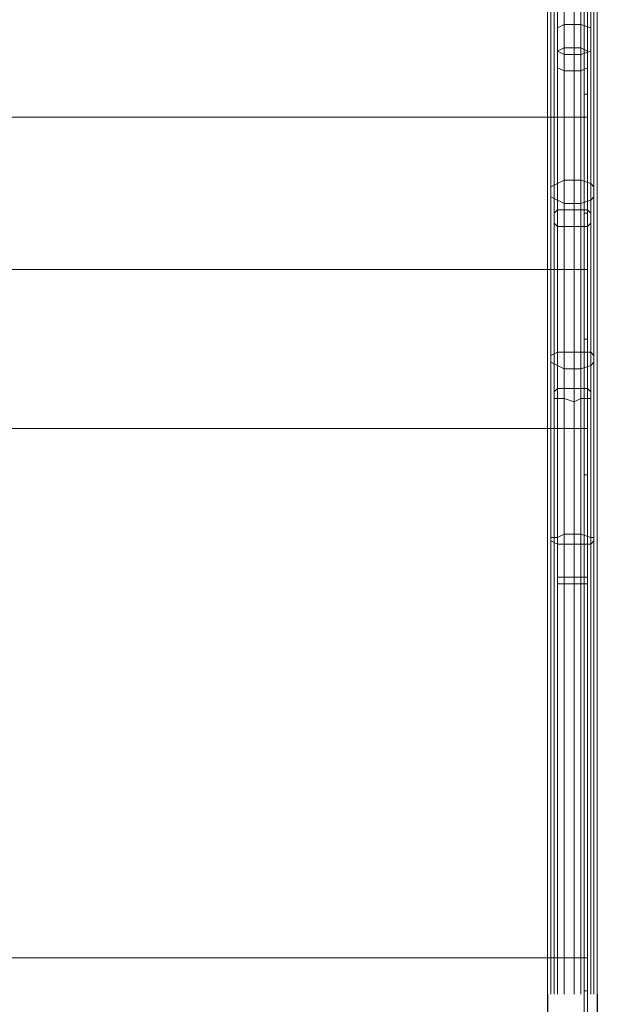
# Model space of a CAD drawing. Units: millimetres. Extents: x 364335 to 370681, y 100048 to 107909.
# Drawn here: x 367418 to 367781, y 102301 to 102920 of the extents above; entities that cross this region are included whole.
import ezdxf

# ---------------------------------------------------------------- set-up
doc = ezdxf.new("R2010")
doc.units = ezdxf.units.MM
doc.layers.add('МАФЫ НАШИ', color=250, linetype='Continuous', lineweight=25)

# ---------------------------------------------------------------- blocks, each defined once
blk = doc.blocks.new('iiiimngf')
at = {"layer": 'МАФЫ НАШИ', "color": 7}
for p, q in [((367749.8, 102307.17), (367749.8, 102153.99)), ((367781.03, 102307.17), (367781.03, 102153.99))]:
    blk.add_line(p, q, dxfattribs=at)
at = {"layer": 'МАФЫ НАШИ', "lineweight": 13}
for points in [[(367772.7, 103033.87), (367772.7, 103868.84), (367772.7, 103035.95), (367772.7, 102950.58), (367772.7, 102858.96), (367772.7, 102948.5)], [(367772.7, 103033.87), (367772.7, 103868.84), (367772.7, 103035.95), (367772.7, 102950.58), (367772.7, 102858.96), (367772.7, 102948.5)], [(367774.78, 102942.25), (367774.78, 102873.54), (367772.7, 102873.54), (367772.7, 102942.25), (367772.7, 103673.11), (367774.78, 103673.11)], [(367774.78, 102942.25), (367774.78, 102873.54), (367772.7, 102873.54), (367772.7, 102942.25), (367772.7, 103673.11), (367774.78, 103673.11)], [(367062.66, 102950.58), (367772.7, 102950.58), (367772.7, 102858.96), (367062.66, 102858.96)], [(367062.66, 102950.58), (367772.7, 102950.58), (367772.7, 102858.96), (367062.66, 102858.96)], [(367774.78, 102858.96), (367772.7, 102858.96), (367772.7, 102950.58), (367774.78, 102950.58)], [(367774.78, 102858.96), (367772.7, 102858.96), (367772.7, 102950.58), (367774.78, 102950.58)], [(367062.66, 102858.96), (367772.7, 102858.96), (367772.7, 102948.5), (367062.66, 102948.5)], [(367062.66, 102858.96), (367772.7, 102858.96), (367772.7, 102948.5), (367062.66, 102948.5)], [(367756.04, 102915.18), (367756.04, 102940.17), (367756.04, 102915.18), (367760.21, 102917.26), (367760.21, 102942.25), (367760.21, 102917.26), (367766.45, 102917.26), (367766.45, 102942.25), (367766.45, 102917.26), (367770.62, 102917.26), (367770.62, 102942.25), (367770.62, 102917.26), (367776.87, 102915.18), (367776.87, 102940.17), (367776.87, 102915.18), (367776.87, 102940.17), (367776.87, 102915.18), (367770.62, 102917.26), (367770.62, 102942.25), (367770.62, 102917.26), (367766.45, 102917.26), (367766.45, 102942.25), (367766.45, 102917.26), (367760.21, 102917.26), (367760.21, 102942.25), (367760.21, 102917.26), (367756.04, 102915.18), (367756.04, 102940.17), (367756.04, 102915.18), (367756.04, 102817.32), (367756.04, 102711.12), (367756.04, 102594.52), (367751.88, 102594.52), (367751.88, 102709.04), (367756.04, 102711.12), (367751.88, 102709.04), (367751.88, 102815.23), (367756.04, 102817.32), (367751.88, 102815.23), (367751.88, 102913.1), (367751.88, 102815.23), (367756.04, 102817.32), (367751.88, 102815.23), (367751.88, 102709.04), (367756.04, 102711.12), (367751.88, 102709.04), (367751.88, 102594.52), (367756.04, 102594.52), (367756.04, 102711.12), (367756.04, 102817.32)], [(367774.78, 102800.66), (367774.78, 102900.61), (367774.78, 102938.09), (367774.78, 102900.61), (367770.62, 102902.69), (367770.62, 102940.17), (367770.62, 102902.69), (367766.45, 102902.69), (367766.45, 102940.17), (367766.45, 102902.69), (367760.21, 102902.69), (367760.21, 102940.17), (367760.21, 102902.69), (367756.04, 102900.61), (367756.04, 102938.09), (367756.04, 102900.61), (367756.04, 102938.09), (367756.04, 102900.61), (367760.21, 102902.69), (367760.21, 102940.17), (367760.21, 102902.69), (367766.45, 102902.69), (367766.45, 102940.17), (367766.45, 102902.69), (367770.62, 102902.69), (367770.62, 102940.17), (367770.62, 102902.69), (367774.78, 102900.61), (367774.78, 102938.09), (367774.78, 102900.61)], [(367766.45, 102804.82), (367760.21, 102804.82), (367766.45, 102804.82), (367766.45, 102700.71), (367760.21, 102700.71), (367766.45, 102700.71), (367766.45, 102590.35), (367770.62, 102590.35), (367770.62, 102544.55), (367770.62, 102590.35), (367776.87, 102590.35), (367776.87, 102544.55), (367776.87, 102590.35), (367778.95, 102592.44), (367778.95, 102544.55), (367778.95, 102592.44), (367778.95, 102704.88), (367776.87, 102702.79), (367778.95, 102704.88), (367778.95, 102592.44), (367776.87, 102590.35), (367770.62, 102590.35), (367770.62, 102700.71), (367776.87, 102702.79), (367770.62, 102700.71), (367770.62, 102804.82), (367776.87, 102806.91), (367776.87, 102702.79), (367776.87, 102590.35), (367776.87, 102702.79), (367776.87, 102806.91), (367776.87, 102900.61), (367776.87, 102925.59), (367776.87, 102900.61), (367770.62, 102898.52), (367770.62, 102923.51), (367770.62, 102898.52), (367766.45, 102898.52), (367766.45, 102923.51), (367766.45, 102898.52), (367760.21, 102898.52), (367760.21, 102923.51), (367760.21, 102898.52), (367756.04, 102900.61), (367756.04, 102925.59), (367756.04, 102900.61), (367760.21, 102898.52), (367760.21, 102804.82), (367760.21, 102898.52), (367766.45, 102898.52), (367766.45, 102804.82), (367766.45, 102700.71), (367766.45, 102590.35), (367770.62, 102590.35), (367770.62, 102700.71), (367766.45, 102700.71), (367770.62, 102700.71), (367770.62, 102804.82), (367766.45, 102804.82), (367770.62, 102804.82), (367770.62, 102898.52), (367766.45, 102898.52), (367766.45, 102804.82), (367766.45, 102898.52), (367770.62, 102898.52), (367770.62, 102804.82), (367766.45, 102804.82), (367770.62, 102804.82), (367770.62, 102700.71), (367766.45, 102700.71), (367770.62, 102700.71), (367770.62, 102590.35), (367766.45, 102590.35), (367766.45, 102700.71), (367766.45, 102804.82), (367766.45, 102898.52), (367760.21, 102898.52), (367760.21, 102804.82), (367760.21, 102898.52), (367756.04, 102900.61), (367756.04, 102800.66), (367753.96, 102798.58), (367756.04, 102800.66), (367756.04, 102688.22), (367753.96, 102686.14), (367756.04, 102688.22), (367756.04, 102569.53), (367756.04, 102546.63), (367756.04, 102569.53), (367760.21, 102569.53), (367760.21, 102546.63), (367760.21, 102569.53), (367766.45, 102569.53), (367766.45, 102546.63), (367766.45, 102569.53), (367770.62, 102569.53), (367770.62, 102546.63), (367770.62, 102569.53), (367774.78, 102569.53), (367774.78, 102546.63), (367774.78, 102569.53), (367774.78, 102688.22), (367774.78, 102800.66), (367774.78, 102688.22), (367774.78, 102569.53), (367774.78, 102546.63), (367774.78, 102569.53), (367770.62, 102569.53), (367770.62, 102546.63), (367770.62, 102569.53), (367766.45, 102569.53), (367766.45, 102546.63), (367766.45, 102569.53), (367760.21, 102569.53), (367760.21, 102546.63), (367760.21, 102569.53), (367756.04, 102569.53), (367756.04, 102546.63), (367756.04, 102569.53), (367756.04, 102688.22), (367753.96, 102686.14), (367756.04, 102688.22), (367756.04, 102800.66), (367753.96, 102798.58), (367756.04, 102800.66), (367756.04, 102900.61), (367756.04, 102925.59), (367756.04, 102900.61), (367760.21, 102898.52), (367760.21, 102923.51), (367760.21, 102898.52), (367766.45, 102898.52), (367766.45, 102923.51), (367766.45, 102898.52), (367770.62, 102898.52), (367770.62, 102923.51), (367770.62, 102898.52), (367776.87, 102900.61), (367776.87, 102925.59), (367776.87, 102900.61), (367776.87, 102806.91), (367776.87, 102702.79), (367776.87, 102590.35), (367776.87, 102702.79), (367776.87, 102806.91), (367770.62, 102804.82), (367770.62, 102700.71), (367776.87, 102702.79), (367770.62, 102700.71), (367770.62, 102590.35), (367776.87, 102590.35), (367778.95, 102592.44), (367778.95, 102704.88), (367776.87, 102702.79), (367778.95, 102704.88), (367778.95, 102808.99), (367776.87, 102806.91), (367778.95, 102808.99), (367778.95, 102902.69), (367778.95, 102808.99), (367776.87, 102806.91), (367778.95, 102808.99), (367778.95, 102704.88), (367778.95, 102808.99), (367778.95, 102902.69), (367778.95, 102808.99), (367778.95, 102704.88), (367778.95, 102592.44), (367778.95, 102544.55), (367778.95, 102592.44), (367776.87, 102590.35), (367776.87, 102544.55), (367776.87, 102590.35), (367770.62, 102590.35), (367770.62, 102544.55), (367770.62, 102590.35), (367766.45, 102590.35), (367766.45, 102544.55), (367766.45, 102590.35), (367760.21, 102590.35), (367760.21, 102544.55), (367760.21, 102590.35), (367756.04, 102590.35), (367756.04, 102544.55), (367756.04, 102590.35), (367751.88, 102592.44), (367751.88, 102544.55), (367751.88, 102592.44), (367751.88, 102704.88), (367751.88, 102808.99), (367751.88, 102902.69), (367751.88, 102808.99), (367751.88, 102704.88), (367751.88, 102592.44), (367756.04, 102590.35), (367756.04, 102702.79), (367751.88, 102704.88), (367756.04, 102702.79), (367756.04, 102806.91), (367751.88, 102808.99), (367756.04, 102806.91), (367756.04, 102702.79), (367756.04, 102590.35), (367760.21, 102590.35), (367760.21, 102700.71), (367756.04, 102702.79), (367760.21, 102700.71), (367760.21, 102590.35), (367766.45, 102590.35), (367766.45, 102700.71), (367760.21, 102700.71), (367766.45, 102700.71), (367766.45, 102804.82), (367760.21, 102804.82)], [(367770.62, 102888.11), (367766.45, 102888.11), (367766.45, 102790.25), (367766.45, 102679.89), (367766.45, 102565.37), (367760.21, 102565.37), (367760.21, 102681.97), (367766.45, 102679.89), (367760.21, 102681.97), (367760.21, 102790.25), (367766.45, 102790.25), (367760.21, 102790.25), (367760.21, 102888.11), (367766.45, 102888.11), (367766.45, 102790.25), (367766.45, 102888.11), (367760.21, 102888.11), (367760.21, 102790.25), (367766.45, 102790.25), (367760.21, 102790.25), (367760.21, 102681.97), (367766.45, 102679.89), (367760.21, 102681.97), (367760.21, 102565.37), (367766.45, 102565.37), (367766.45, 102679.89), (367766.45, 102790.25), (367766.45, 102888.11), (367770.62, 102888.11), (367770.62, 102790.25), (367770.62, 102888.11), (367774.78, 102890.19), (367774.78, 102925.59), (367774.78, 102890.19), (367770.62, 102888.11), (367770.62, 102923.51), (367770.62, 102888.11), (367766.45, 102888.11), (367766.45, 102923.51), (367766.45, 102888.11), (367760.21, 102888.11), (367760.21, 102923.51), (367760.21, 102888.11), (367756.04, 102890.19), (367756.04, 102925.59), (367756.04, 102890.19), (367756.04, 102925.59), (367756.04, 102890.19), (367760.21, 102888.11), (367760.21, 102923.51), (367760.21, 102888.11), (367766.45, 102888.11), (367766.45, 102923.51), (367766.45, 102888.11), (367770.62, 102888.11), (367770.62, 102923.51), (367770.62, 102888.11), (367774.78, 102890.19), (367774.78, 102925.59), (367774.78, 102890.19), (367770.62, 102888.11), (367770.62, 102790.25)], [(367751.88, 102594.52), (367751.88, 102709.04), (367751.88, 102815.23), (367751.88, 102913.1), (367751.88, 102815.23), (367751.88, 102709.04), (367751.88, 102594.52), (367751.88, 102546.63), (367751.88, 102594.52), (367756.04, 102594.52), (367756.04, 102546.63), (367756.04, 102594.52), (367760.21, 102596.6), (367760.21, 102546.63), (367760.21, 102596.6), (367766.45, 102596.6), (367766.45, 102546.63), (367766.45, 102596.6), (367770.62, 102596.6), (367770.62, 102546.63), (367770.62, 102596.6), (367776.87, 102594.52), (367776.87, 102546.63), (367776.87, 102594.52), (367778.95, 102594.52), (367778.95, 102546.63), (367778.95, 102594.52), (367778.95, 102709.04), (367778.95, 102815.23), (367778.95, 102709.04), (367778.95, 102594.52), (367778.95, 102546.63), (367778.95, 102594.52), (367776.87, 102594.52), (367776.87, 102546.63), (367776.87, 102594.52), (367770.62, 102596.6), (367770.62, 102546.63), (367770.62, 102596.6), (367766.45, 102596.6), (367766.45, 102546.63), (367766.45, 102596.6), (367760.21, 102596.6), (367760.21, 102546.63), (367760.21, 102596.6), (367756.04, 102594.52), (367756.04, 102546.63), (367756.04, 102594.52), (367751.88, 102594.52), (367751.88, 102546.63)], [(367760.21, 102917.26), (367756.04, 102915.18), (367756.04, 102817.32), (367760.21, 102819.4), (367756.04, 102817.32), (367756.04, 102711.12), (367760.21, 102711.12), (367756.04, 102711.12), (367756.04, 102594.52), (367760.21, 102596.6), (367760.21, 102711.12), (367760.21, 102819.4)], [(367760.21, 102917.26), (367756.04, 102915.18), (367756.04, 102817.32), (367760.21, 102819.4), (367756.04, 102817.32), (367756.04, 102711.12), (367760.21, 102711.12), (367756.04, 102711.12), (367756.04, 102594.52), (367760.21, 102596.6), (367760.21, 102711.12), (367760.21, 102819.4)], [(367766.45, 102917.26), (367760.21, 102917.26), (367760.21, 102819.4), (367766.45, 102819.4), (367760.21, 102819.4), (367760.21, 102711.12), (367766.45, 102711.12), (367760.21, 102711.12), (367760.21, 102596.6), (367766.45, 102596.6), (367766.45, 102711.12), (367766.45, 102819.4)], [(367766.45, 102917.26), (367760.21, 102917.26), (367760.21, 102819.4), (367766.45, 102819.4), (367760.21, 102819.4), (367760.21, 102711.12), (367766.45, 102711.12), (367760.21, 102711.12), (367760.21, 102596.6), (367766.45, 102596.6), (367766.45, 102711.12), (367766.45, 102819.4)], [(367770.62, 102917.26), (367766.45, 102917.26), (367766.45, 102819.4), (367770.62, 102819.4), (367766.45, 102819.4), (367766.45, 102711.12), (367770.62, 102711.12), (367766.45, 102711.12), (367766.45, 102596.6), (367770.62, 102596.6), (367770.62, 102711.12), (367770.62, 102819.4)], [(367770.62, 102917.26), (367766.45, 102917.26), (367766.45, 102819.4), (367770.62, 102819.4), (367766.45, 102819.4), (367766.45, 102711.12), (367770.62, 102711.12), (367766.45, 102711.12), (367766.45, 102596.6), (367770.62, 102596.6), (367770.62, 102711.12), (367770.62, 102819.4)], [(367776.87, 102915.18), (367770.62, 102917.26), (367770.62, 102819.4), (367776.87, 102817.32), (367770.62, 102819.4), (367770.62, 102711.12), (367776.87, 102711.12), (367770.62, 102711.12), (367770.62, 102596.6), (367776.87, 102594.52), (367776.87, 102711.12), (367776.87, 102817.32)], [(367776.87, 102915.18), (367770.62, 102917.26), (367770.62, 102819.4), (367776.87, 102817.32), (367770.62, 102819.4), (367770.62, 102711.12), (367776.87, 102711.12), (367770.62, 102711.12), (367770.62, 102596.6), (367776.87, 102594.52), (367776.87, 102711.12), (367776.87, 102817.32)], [(367778.95, 102913.1), (367778.95, 102815.23), (367778.95, 102709.04), (367778.95, 102594.52), (367776.87, 102594.52), (367776.87, 102711.12), (367778.95, 102709.04), (367776.87, 102711.12), (367776.87, 102817.32), (367778.95, 102815.23), (367776.87, 102817.32), (367776.87, 102915.18), (367776.87, 102817.32), (367778.95, 102815.23), (367776.87, 102817.32), (367776.87, 102711.12), (367778.95, 102709.04), (367776.87, 102711.12), (367776.87, 102594.52), (367778.95, 102594.52), (367778.95, 102709.04), (367778.95, 102815.23), (367778.95, 102913.1), (367778.95, 102815.23)], [(367749.8, 102908.93), (367749.8, 102813.15), (367749.8, 102706.96), (367749.8, 102594.52), (367749.8, 102706.96), (367749.8, 102813.15)], [(367749.8, 102908.93), (367749.8, 102813.15), (367749.8, 102706.96), (367749.8, 102594.52), (367749.8, 102706.96), (367749.8, 102813.15)], [(367749.8, 102906.85), (367749.8, 102811.07), (367749.8, 102704.88), (367749.8, 102592.44), (367749.8, 102704.88), (367749.8, 102811.07)], [(367749.8, 102906.85), (367749.8, 102811.07), (367749.8, 102704.88), (367749.8, 102592.44), (367749.8, 102704.88), (367749.8, 102811.07)], [(367781.03, 102908.93), (367781.03, 102813.15), (367781.03, 102706.96), (367781.03, 102594.52), (367781.03, 102706.96), (367781.03, 102813.15)], [(367781.03, 102908.93), (367781.03, 102813.15), (367781.03, 102706.96), (367781.03, 102594.52), (367781.03, 102706.96), (367781.03, 102813.15)], [(367781.03, 102906.85), (367781.03, 102811.07), (367781.03, 102704.88), (367781.03, 102592.44), (367781.03, 102704.88), (367781.03, 102811.07)], [(367781.03, 102906.85), (367781.03, 102811.07), (367781.03, 102704.88), (367781.03, 102592.44), (367781.03, 102704.88), (367781.03, 102811.07)], [(367751.88, 102902.69), (367751.88, 102808.99), (367751.88, 102704.88), (367751.88, 102592.44), (367751.88, 102544.55), (367751.88, 102592.44), (367756.04, 102590.35), (367756.04, 102544.55), (367756.04, 102590.35), (367760.21, 102590.35), (367760.21, 102544.55), (367760.21, 102590.35), (367766.45, 102590.35), (367766.45, 102544.55), (367766.45, 102590.35), (367760.21, 102590.35), (367760.21, 102700.71), (367756.04, 102702.79), (367760.21, 102700.71), (367760.21, 102590.35), (367756.04, 102590.35), (367756.04, 102702.79), (367756.04, 102806.91), (367751.88, 102808.99), (367756.04, 102806.91), (367756.04, 102702.79), (367751.88, 102704.88), (367756.04, 102702.79), (367756.04, 102590.35), (367751.88, 102592.44), (367751.88, 102704.88), (367751.88, 102808.99)], [(367756.04, 102900.61), (367760.21, 102902.69), (367760.21, 102800.66), (367756.04, 102800.66), (367760.21, 102800.66), (367760.21, 102688.22), (367756.04, 102688.22), (367760.21, 102688.22), (367760.21, 102569.53), (367756.04, 102569.53), (367756.04, 102688.22), (367756.04, 102800.66)], [(367756.04, 102900.61), (367760.21, 102902.69), (367760.21, 102800.66), (367756.04, 102800.66), (367760.21, 102800.66), (367760.21, 102688.22), (367756.04, 102688.22), (367760.21, 102688.22), (367760.21, 102569.53), (367756.04, 102569.53), (367756.04, 102688.22), (367756.04, 102800.66)], [(367760.21, 102902.69), (367766.45, 102902.69), (367766.45, 102800.66), (367760.21, 102800.66), (367766.45, 102800.66), (367766.45, 102688.22), (367760.21, 102688.22), (367766.45, 102688.22), (367766.45, 102569.53), (367760.21, 102569.53), (367760.21, 102688.22), (367760.21, 102800.66)], [(367760.21, 102902.69), (367766.45, 102902.69), (367766.45, 102800.66), (367760.21, 102800.66), (367766.45, 102800.66), (367766.45, 102688.22), (367760.21, 102688.22), (367766.45, 102688.22), (367766.45, 102569.53), (367760.21, 102569.53), (367760.21, 102688.22), (367760.21, 102800.66)], [(367766.45, 102902.69), (367770.62, 102902.69), (367770.62, 102800.66), (367766.45, 102800.66), (367770.62, 102800.66), (367770.62, 102688.22), (367766.45, 102688.22), (367770.62, 102688.22), (367770.62, 102569.53), (367766.45, 102569.53), (367766.45, 102688.22), (367766.45, 102800.66)], [(367766.45, 102902.69), (367770.62, 102902.69), (367770.62, 102800.66), (367766.45, 102800.66), (367770.62, 102800.66), (367770.62, 102688.22), (367766.45, 102688.22), (367770.62, 102688.22), (367770.62, 102569.53), (367766.45, 102569.53), (367766.45, 102688.22), (367766.45, 102800.66)], [(367770.62, 102902.69), (367774.78, 102900.61), (367774.78, 102800.66), (367770.62, 102800.66), (367774.78, 102800.66), (367774.78, 102688.22), (367770.62, 102688.22), (367774.78, 102688.22), (367774.78, 102569.53), (367770.62, 102569.53), (367770.62, 102688.22), (367770.62, 102800.66)], [(367770.62, 102902.69), (367774.78, 102900.61), (367774.78, 102800.66), (367770.62, 102800.66), (367774.78, 102800.66), (367774.78, 102688.22), (367770.62, 102688.22), (367774.78, 102688.22), (367774.78, 102569.53), (367770.62, 102569.53), (367770.62, 102688.22), (367770.62, 102800.66)], [(367776.87, 102806.91), (367776.87, 102900.61), (367770.62, 102898.52), (367770.62, 102804.82)], [(367776.87, 102806.91), (367776.87, 102900.61), (367770.62, 102898.52), (367770.62, 102804.82)], [(367751.88, 102894.36), (367751.88, 102794.41), (367751.88, 102684.05), (367751.88, 102567.45), (367751.88, 102686.14), (367751.88, 102796.49), (367751.88, 102896.44), (367751.88, 102796.49), (367751.88, 102686.14), (367751.88, 102567.45), (367751.88, 102684.05), (367751.88, 102794.41)], [(367751.88, 102894.36), (367751.88, 102794.41), (367751.88, 102684.05), (367751.88, 102567.45), (367751.88, 102686.14), (367751.88, 102796.49), (367751.88, 102896.44), (367751.88, 102796.49), (367751.88, 102686.14), (367751.88, 102567.45), (367751.88, 102684.05), (367751.88, 102794.41)], [(367753.96, 102898.52), (367753.96, 102798.58), (367753.96, 102686.14), (367753.96, 102567.45), (367753.96, 102686.14), (367753.96, 102798.58)], [(367753.96, 102898.52), (367753.96, 102798.58), (367753.96, 102686.14), (367753.96, 102567.45), (367753.96, 102686.14), (367753.96, 102798.58)], [(367776.87, 102898.52), (367776.87, 102798.58), (367776.87, 102686.14), (367776.87, 102567.45), (367776.87, 102686.14), (367774.78, 102688.22), (367776.87, 102686.14), (367776.87, 102798.58), (367774.78, 102800.66), (367776.87, 102798.58)], [(367776.87, 102898.52), (367776.87, 102798.58), (367776.87, 102686.14), (367776.87, 102567.45), (367776.87, 102686.14), (367774.78, 102688.22), (367776.87, 102686.14), (367776.87, 102798.58), (367774.78, 102800.66), (367776.87, 102798.58)], [(367778.95, 102896.44), (367778.95, 102796.49), (367778.95, 102686.14), (367778.95, 102567.45), (367778.95, 102684.05), (367778.95, 102794.41), (367778.95, 102894.36), (367778.95, 102794.41), (367778.95, 102684.05), (367778.95, 102567.45), (367778.95, 102686.14), (367778.95, 102796.49)], [(367778.95, 102896.44), (367778.95, 102796.49), (367778.95, 102686.14), (367778.95, 102567.45), (367778.95, 102684.05), (367778.95, 102794.41), (367778.95, 102894.36), (367778.95, 102794.41), (367778.95, 102684.05), (367778.95, 102567.45), (367778.95, 102686.14), (367778.95, 102796.49)], [(367753.96, 102892.28), (367753.96, 102792.33), (367753.96, 102681.97), (367753.96, 102565.37), (367753.96, 102681.97), (367756.04, 102681.97), (367753.96, 102681.97), (367753.96, 102792.33), (367756.04, 102790.25), (367753.96, 102792.33)], [(367753.96, 102892.28), (367753.96, 102792.33), (367753.96, 102681.97), (367753.96, 102565.37), (367753.96, 102681.97), (367756.04, 102681.97), (367753.96, 102681.97), (367753.96, 102792.33), (367756.04, 102790.25), (367753.96, 102792.33)], [(367756.04, 102565.37), (367756.04, 102544.55), (367756.04, 102565.37), (367760.21, 102565.37), (367760.21, 102544.55), (367760.21, 102565.37), (367766.45, 102565.37), (367766.45, 102679.89), (367770.62, 102681.97), (367766.45, 102679.89), (367766.45, 102790.25), (367770.62, 102790.25), (367766.45, 102790.25), (367770.62, 102790.25), (367766.45, 102790.25), (367766.45, 102679.89), (367770.62, 102681.97), (367766.45, 102679.89), (367766.45, 102565.37), (367770.62, 102565.37), (367770.62, 102681.97), (367770.62, 102565.37), (367766.45, 102565.37), (367766.45, 102544.55), (367766.45, 102565.37), (367770.62, 102565.37), (367770.62, 102544.55), (367770.62, 102565.37), (367774.78, 102565.37), (367774.78, 102544.55), (367774.78, 102565.37), (367774.78, 102681.97), (367776.87, 102681.97), (367774.78, 102681.97), (367774.78, 102790.25), (367776.87, 102792.33), (367774.78, 102790.25), (367774.78, 102681.97), (367774.78, 102565.37), (367770.62, 102565.37), (367770.62, 102681.97), (367774.78, 102681.97), (367770.62, 102681.97), (367774.78, 102681.97), (367770.62, 102681.97), (367770.62, 102565.37), (367774.78, 102565.37), (367774.78, 102681.97), (367774.78, 102790.25), (367776.87, 102792.33), (367774.78, 102790.25), (367774.78, 102681.97), (367776.87, 102681.97), (367774.78, 102681.97), (367774.78, 102565.37), (367774.78, 102544.55), (367774.78, 102565.37), (367770.62, 102565.37), (367770.62, 102544.55), (367770.62, 102565.37), (367766.45, 102565.37), (367766.45, 102544.55), (367766.45, 102565.37), (367760.21, 102565.37), (367760.21, 102544.55), (367760.21, 102565.37), (367756.04, 102565.37), (367756.04, 102544.55), (367756.04, 102565.37), (367756.04, 102681.97), (367756.04, 102790.25), (367760.21, 102790.25), (367760.21, 102681.97), (367756.04, 102681.97), (367760.21, 102681.97), (367760.21, 102565.37), (367756.04, 102565.37), (367756.04, 102681.97), (367756.04, 102790.25), (367756.04, 102890.19), (367756.04, 102790.25), (367756.04, 102681.97), (367756.04, 102565.37), (367760.21, 102565.37), (367760.21, 102681.97), (367756.04, 102681.97), (367760.21, 102681.97), (367760.21, 102790.25), (367756.04, 102790.25), (367756.04, 102681.97)], [(367756.04, 102790.25), (367756.04, 102890.19), (367760.21, 102888.11), (367760.21, 102790.25)], [(367756.04, 102790.25), (367756.04, 102890.19), (367760.21, 102888.11), (367760.21, 102790.25)], [(367776.87, 102892.28), (367776.87, 102792.33), (367776.87, 102681.97), (367776.87, 102565.37), (367776.87, 102681.97), (367776.87, 102792.33)], [(367776.87, 102892.28), (367776.87, 102792.33), (367776.87, 102681.97), (367776.87, 102565.37), (367776.87, 102681.97), (367776.87, 102792.33)], [(367774.78, 102873.54), (367772.7, 102873.54), (367772.7, 102798.58), (367774.78, 102798.58)], [(367774.78, 102873.54), (367772.7, 102873.54), (367772.7, 102798.58), (367774.78, 102798.58)], [(367062.66, 102858.96), (367772.7, 102858.96), (367772.7, 102763.18), (367062.66, 102763.18)], [(367062.66, 102763.18), (367772.7, 102763.18), (367772.7, 102858.96), (367062.66, 102858.96)], [(367062.66, 102858.96), (367772.7, 102858.96), (367772.7, 102763.18), (367062.66, 102763.18)], [(367062.66, 102763.18), (367772.7, 102763.18), (367772.7, 102858.96), (367062.66, 102858.96)], [(367774.78, 102763.18), (367772.7, 102763.18), (367772.7, 102858.96), (367774.78, 102858.96)], [(367774.78, 102763.18), (367772.7, 102763.18), (367772.7, 102858.96), (367774.78, 102858.96)], [(367760.21, 102804.82), (367760.21, 102700.71), (367760.21, 102804.82), (367756.04, 102806.91)], [(367760.21, 102804.82), (367760.21, 102700.71), (367760.21, 102804.82), (367756.04, 102806.91)], [(367774.78, 102719.45), (367774.78, 102634.08), (367772.7, 102634.08), (367772.7, 102719.45), (367774.78, 102719.45), (367772.7, 102719.45), (367772.7, 102798.58), (367774.78, 102798.58)], [(367774.78, 102719.45), (367774.78, 102634.08), (367772.7, 102634.08), (367772.7, 102719.45), (367774.78, 102719.45), (367772.7, 102719.45), (367772.7, 102798.58), (367774.78, 102798.58)], [(367770.62, 102790.25), (367770.62, 102681.97), (367770.62, 102790.25), (367774.78, 102790.25)], [(367770.62, 102790.25), (367770.62, 102681.97), (367770.62, 102790.25), (367774.78, 102790.25)], [(367062.66, 102763.18), (367772.7, 102763.18), (367772.7, 102663.23), (367062.66, 102663.23)], [(367062.66, 102663.23), (367062.66, 102763.18), (367772.7, 102763.18), (367772.7, 102663.23), (367062.66, 102663.23), (367772.7, 102663.23), (367772.7, 102561.2), (367772.7, 102663.23), (367062.66, 102663.23), (367062.66, 102561.2)], [(367062.66, 102763.18), (367772.7, 102763.18), (367772.7, 102663.23), (367062.66, 102663.23)], [(367062.66, 102663.23), (367062.66, 102763.18), (367772.7, 102763.18), (367772.7, 102663.23), (367062.66, 102663.23), (367772.7, 102663.23), (367772.7, 102561.2), (367772.7, 102663.23), (367062.66, 102663.23), (367062.66, 102561.2)], [(367772.7, 102663.23), (367772.7, 102561.2), (367772.7, 102330.08), (367772.7, 102561.2), (367772.7, 102663.23), (367772.7, 102763.18)], [(367774.78, 102663.23), (367772.7, 102663.23), (367772.7, 102763.18), (367774.78, 102763.18)], [(367774.78, 102663.23), (367772.7, 102663.23), (367772.7, 102763.18), (367774.78, 102763.18)], [(367774.78, 102561.2), (367774.78, 102330.08), (367772.7, 102330.08), (367772.7, 102561.2), (367772.7, 102663.23), (367774.78, 102663.23)], [(367774.78, 102561.2), (367774.78, 102330.08), (367772.7, 102330.08), (367772.7, 102561.2), (367772.7, 102663.23), (367774.78, 102663.23)], [(367774.78, 102546.63), (367774.78, 102634.08), (367772.7, 102634.08), (367772.7, 102546.63), (367772.7, 102309.25), (367774.78, 102309.25)], [(367774.78, 102546.63), (367774.78, 102634.08), (367772.7, 102634.08), (367772.7, 102546.63), (367772.7, 102309.25), (367774.78, 102309.25)], [(367751.88, 102567.45), (367751.88, 102546.63), (367751.88, 102567.45), (367751.88, 102544.55)], [(367751.88, 102567.45), (367751.88, 102546.63), (367751.88, 102567.45), (367751.88, 102544.55)], [(367778.95, 102567.45), (367778.95, 102544.55), (367778.95, 102567.45), (367778.95, 102546.63)], [(367778.95, 102567.45), (367778.95, 102544.55), (367778.95, 102567.45), (367778.95, 102546.63)], [(367772.7, 102561.2), (367772.7, 102330.08), (367062.66, 102330.08), (367772.7, 102330.08)], [(367772.7, 102561.2), (367772.7, 102330.08), (367062.66, 102330.08), (367772.7, 102330.08)], [(367760.21, 102309.25), (367760.21, 102546.63)], [(367760.21, 102309.25), (367760.21, 102546.63)], [(367770.62, 102309.25), (367770.62, 102546.63)], [(367770.62, 102309.25), (367770.62, 102546.63)]]:
    blk.add_lwpolyline(points, close=True, dxfattribs=at)
for points in [[(367772.7, 102292.6), (367772.7, 102303.01), (367772.7, 102315.5), (367772.7, 102330.08), (367772.7, 102561.2), (367772.7, 102663.23), (367772.7, 102763.18), (367772.7, 102858.96), (367772.7, 102950.58)], [(367772.7, 102942.25), (367772.7, 102873.54), (367772.7, 102798.58), (367772.7, 102719.45), (367772.7, 102634.08), (367772.7, 102546.63), (367772.7, 102309.25), (367772.7, 102278.02)], [(367772.7, 102236.38), (367772.7, 102338.4), (367772.7, 102348.82), (367772.7, 102352.98), (367772.7, 102355.06), (367772.7, 102357.14), (367772.7, 102355.06), (367772.7, 102288.43)], [(367772.7, 102292.6), (367772.7, 102303.01), (367772.7, 102315.5), (367772.7, 102330.08), (367772.7, 102561.2), (367772.7, 102663.23), (367772.7, 102763.18), (367772.7, 102858.96), (367772.7, 102950.58)], [(367772.7, 102942.25), (367772.7, 102873.54), (367772.7, 102798.58), (367772.7, 102719.45), (367772.7, 102634.08), (367772.7, 102546.63), (367772.7, 102309.25), (367772.7, 102278.02)], [(367772.7, 102236.38), (367772.7, 102338.4), (367772.7, 102348.82), (367772.7, 102352.98), (367772.7, 102355.06), (367772.7, 102357.14), (367772.7, 102355.06), (367772.7, 102288.43)], [(367774.78, 102278.02), (367774.78, 102309.25), (367774.78, 102546.63), (367774.78, 102634.08), (367774.78, 102719.45), (367774.78, 102798.58), (367774.78, 102873.54), (367774.78, 102942.25)], [(367774.78, 102950.58), (367774.78, 102858.96), (367774.78, 102763.18), (367774.78, 102663.23), (367774.78, 102561.2), (367774.78, 102330.08), (367774.78, 102315.5), (367774.78, 102303.01), (367774.78, 102292.6)], [(367774.78, 102288.43), (367774.78, 102355.06), (367774.78, 102352.98), (367774.78, 102348.82), (367774.78, 102338.4), (367774.78, 102236.38)], [(367774.78, 102278.02), (367774.78, 102309.25), (367774.78, 102546.63), (367774.78, 102634.08), (367774.78, 102719.45), (367774.78, 102798.58), (367774.78, 102873.54), (367774.78, 102942.25)], [(367774.78, 102950.58), (367774.78, 102858.96), (367774.78, 102763.18), (367774.78, 102663.23), (367774.78, 102561.2), (367774.78, 102330.08), (367774.78, 102315.5), (367774.78, 102303.01), (367774.78, 102292.6)], [(367774.78, 102288.43), (367774.78, 102355.06), (367774.78, 102352.98), (367774.78, 102348.82), (367774.78, 102338.4), (367774.78, 102236.38)], [(367751.88, 102913.1), (367751.88, 102938.09), (367751.88, 102913.1)], [(367751.88, 102913.1), (367751.88, 102938.09), (367751.88, 102913.1)], [(367778.95, 102913.1), (367778.95, 102938.09), (367778.95, 102913.1)], [(367778.95, 102913.1), (367778.95, 102938.09), (367778.95, 102913.1)], [(367749.8, 102908.93), (367749.8, 102933.92), (367749.8, 102908.93)], [(367749.8, 102908.93), (367749.8, 102933.92), (367749.8, 102908.93)], [(367751.88, 102896.44), (367751.88, 102933.92), (367751.88, 102896.44)], [(367751.88, 102896.44), (367751.88, 102933.92), (367751.88, 102896.44)], [(367751.88, 102894.36), (367751.88, 102931.84), (367751.88, 102894.36)], [(367751.88, 102894.36), (367751.88, 102931.84), (367751.88, 102894.36)], [(367753.96, 102898.52), (367753.96, 102936), (367753.96, 102898.52)], [(367753.96, 102898.52), (367753.96, 102936), (367753.96, 102898.52)], [(367776.87, 102898.52), (367776.87, 102936), (367776.87, 102898.52)], [(367776.87, 102898.52), (367776.87, 102936), (367776.87, 102898.52)], [(367778.95, 102896.44), (367778.95, 102933.92), (367778.95, 102896.44)], [(367778.95, 102896.44), (367778.95, 102933.92), (367778.95, 102896.44)], [(367778.95, 102894.36), (367778.95, 102931.84), (367778.95, 102894.36)], [(367778.95, 102894.36), (367778.95, 102931.84), (367778.95, 102894.36)], [(367781.03, 102908.93), (367781.03, 102933.92), (367781.03, 102908.93)], [(367781.03, 102908.93), (367781.03, 102933.92), (367781.03, 102908.93)], [(367749.8, 102906.85), (367749.8, 102929.76), (367749.8, 102906.85)], [(367749.8, 102906.85), (367749.8, 102929.76), (367749.8, 102906.85)], [(367751.88, 102902.69), (367751.88, 102927.68), (367751.88, 102902.69)], [(367751.88, 102902.69), (367751.88, 102927.68), (367751.88, 102902.69)], [(367753.96, 102892.28), (367753.96, 102927.68), (367753.96, 102892.28)], [(367753.96, 102892.28), (367753.96, 102927.68), (367753.96, 102892.28)], [(367776.87, 102892.28), (367776.87, 102927.68), (367776.87, 102892.28)], [(367776.87, 102892.28), (367776.87, 102927.68), (367776.87, 102892.28)], [(367778.95, 102902.69), (367778.95, 102927.68), (367778.95, 102902.69)], [(367778.95, 102902.69), (367778.95, 102927.68), (367778.95, 102902.69)], [(367781.03, 102906.85), (367781.03, 102929.76), (367781.03, 102906.85)], [(367781.03, 102906.85), (367781.03, 102929.76), (367781.03, 102906.85)], [(367756.04, 102900.61), (367756.04, 102806.91), (367756.04, 102900.61)], [(367756.04, 102900.61), (367756.04, 102806.91), (367756.04, 102900.61)], [(367774.78, 102890.19), (367774.78, 102790.25), (367774.78, 102890.19)], [(367774.78, 102890.19), (367774.78, 102790.25), (367774.78, 102890.19)], [(367772.7, 102763.18), (367772.7, 102858.96), (367772.7, 102763.18)], [(367772.7, 102763.18), (367772.7, 102858.96), (367772.7, 102763.18)], [(367772.7, 102561.2), (367772.7, 102663.23), (367772.7, 102763.18), (367772.7, 102663.23)], [(367772.7, 102663.23), (367772.7, 102561.2), (367772.7, 102330.08), (367772.7, 102561.2)], [(367749.8, 102594.52), (367749.8, 102546.63), (367749.8, 102594.52)], [(367749.8, 102594.52), (367749.8, 102546.63), (367749.8, 102594.52)], [(367749.8, 102592.44), (367749.8, 102544.55), (367749.8, 102592.44)], [(367749.8, 102592.44), (367749.8, 102544.55), (367749.8, 102592.44)], [(367781.03, 102594.52), (367781.03, 102546.63), (367781.03, 102594.52)], [(367781.03, 102594.52), (367781.03, 102546.63), (367781.03, 102594.52)], [(367781.03, 102592.44), (367781.03, 102544.55), (367781.03, 102592.44)], [(367781.03, 102592.44), (367781.03, 102544.55), (367781.03, 102592.44)], [(367753.96, 102567.45), (367753.96, 102546.63), (367753.96, 102567.45)], [(367753.96, 102567.45), (367753.96, 102546.63), (367753.96, 102567.45)], [(367776.87, 102567.45), (367776.87, 102546.63), (367776.87, 102567.45)], [(367776.87, 102567.45), (367776.87, 102546.63), (367776.87, 102567.45)], [(367753.96, 102565.37), (367753.96, 102544.55), (367753.96, 102565.37)], [(367753.96, 102565.37), (367753.96, 102544.55), (367753.96, 102565.37)], [(367776.87, 102565.37), (367776.87, 102544.55), (367776.87, 102565.37)], [(367776.87, 102565.37), (367776.87, 102544.55), (367776.87, 102565.37)], [(367749.8, 102546.63), (367749.8, 102309.25), (367749.8, 102546.63)], [(367749.8, 102546.63), (367749.8, 102309.25), (367749.8, 102546.63)], [(367749.8, 102544.55), (367749.8, 102307.17), (367749.8, 102544.55)], [(367749.8, 102544.55), (367749.8, 102307.17), (367749.8, 102544.55)], [(367751.88, 102546.63), (367751.88, 102309.25), (367751.88, 102546.63)], [(367751.88, 102546.63), (367751.88, 102309.25), (367751.88, 102546.63)], [(367751.88, 102546.63), (367751.88, 102309.25), (367751.88, 102546.63)], [(367751.88, 102546.63), (367751.88, 102309.25), (367751.88, 102546.63)], [(367751.88, 102544.55), (367751.88, 102307.17), (367751.88, 102544.55)], [(367751.88, 102544.55), (367751.88, 102307.17), (367751.88, 102544.55)], [(367751.88, 102544.55), (367751.88, 102307.17), (367751.88, 102544.55)], [(367751.88, 102544.55), (367751.88, 102307.17), (367751.88, 102544.55)], [(367753.96, 102546.63), (367753.96, 102309.25), (367753.96, 102546.63)], [(367753.96, 102546.63), (367753.96, 102309.25), (367753.96, 102546.63)], [(367753.96, 102544.55), (367753.96, 102307.17), (367753.96, 102544.55)], [(367753.96, 102544.55), (367753.96, 102307.17), (367753.96, 102544.55)], [(367756.04, 102546.63), (367756.04, 102309.25), (367756.04, 102546.63)], [(367756.04, 102546.63), (367756.04, 102309.25), (367756.04, 102546.63)], [(367756.04, 102546.63), (367756.04, 102309.25), (367756.04, 102546.63)], [(367756.04, 102546.63), (367756.04, 102309.25), (367756.04, 102546.63)], [(367756.04, 102544.55), (367756.04, 102307.17), (367756.04, 102544.55)], [(367756.04, 102544.55), (367756.04, 102307.17), (367756.04, 102544.55)], [(367756.04, 102544.55), (367756.04, 102307.17), (367756.04, 102544.55)], [(367756.04, 102544.55), (367756.04, 102307.17), (367756.04, 102544.55)], [(367760.21, 102546.63), (367760.21, 102309.25), (367760.21, 102546.63)], [(367760.21, 102546.63), (367760.21, 102309.25), (367760.21, 102546.63)], [(367760.21, 102544.55), (367760.21, 102307.17), (367760.21, 102544.55)], [(367760.21, 102544.55), (367760.21, 102307.17), (367760.21, 102544.55)], [(367760.21, 102544.55), (367760.21, 102307.17), (367760.21, 102544.55)], [(367760.21, 102544.55), (367760.21, 102307.17), (367760.21, 102544.55)], [(367766.45, 102546.63), (367766.45, 102309.25), (367766.45, 102546.63)], [(367766.45, 102546.63), (367766.45, 102309.25), (367766.45, 102546.63)], [(367766.45, 102546.63), (367766.45, 102309.25), (367766.45, 102546.63)], [(367766.45, 102546.63), (367766.45, 102309.25), (367766.45, 102546.63)], [(367766.45, 102544.55), (367766.45, 102307.17), (367766.45, 102544.55)], [(367766.45, 102544.55), (367766.45, 102307.17), (367766.45, 102544.55)], [(367766.45, 102544.55), (367766.45, 102307.17), (367766.45, 102544.55)], [(367766.45, 102544.55), (367766.45, 102307.17), (367766.45, 102544.55)], [(367770.62, 102546.63), (367770.62, 102309.25), (367770.62, 102546.63)], [(367770.62, 102546.63), (367770.62, 102309.25), (367770.62, 102546.63)], [(367770.62, 102544.55), (367770.62, 102307.17), (367770.62, 102544.55)], [(367770.62, 102544.55), (367770.62, 102307.17), (367770.62, 102544.55)], [(367770.62, 102544.55), (367770.62, 102307.17), (367770.62, 102544.55)], [(367770.62, 102544.55), (367770.62, 102307.17), (367770.62, 102544.55)], [(367774.78, 102546.63), (367774.78, 102309.25), (367774.78, 102546.63)], [(367774.78, 102546.63), (367774.78, 102309.25), (367774.78, 102546.63)], [(367774.78, 102544.55), (367774.78, 102307.17), (367774.78, 102544.55)], [(367774.78, 102544.55), (367774.78, 102307.17), (367774.78, 102544.55)], [(367776.87, 102546.63), (367776.87, 102309.25), (367776.87, 102546.63)], [(367776.87, 102546.63), (367776.87, 102309.25), (367776.87, 102546.63)], [(367776.87, 102546.63), (367776.87, 102309.25), (367776.87, 102546.63)], [(367776.87, 102546.63), (367776.87, 102309.25), (367776.87, 102546.63)], [(367776.87, 102544.55), (367776.87, 102307.17), (367776.87, 102544.55)], [(367776.87, 102544.55), (367776.87, 102307.17), (367776.87, 102544.55)], [(367776.87, 102544.55), (367776.87, 102307.17), (367776.87, 102544.55)], [(367776.87, 102544.55), (367776.87, 102307.17), (367776.87, 102544.55)], [(367778.95, 102546.63), (367778.95, 102309.25), (367778.95, 102546.63)], [(367778.95, 102546.63), (367778.95, 102309.25), (367778.95, 102546.63)], [(367778.95, 102546.63), (367778.95, 102309.25), (367778.95, 102546.63)], [(367778.95, 102546.63), (367778.95, 102309.25), (367778.95, 102546.63)], [(367778.95, 102544.55), (367778.95, 102307.17), (367778.95, 102544.55)], [(367778.95, 102544.55), (367778.95, 102307.17), (367778.95, 102544.55)], [(367778.95, 102544.55), (367778.95, 102307.17), (367778.95, 102544.55)], [(367778.95, 102544.55), (367778.95, 102307.17), (367778.95, 102544.55)], [(367781.03, 102546.63), (367781.03, 102309.25), (367781.03, 102546.63)], [(367781.03, 102546.63), (367781.03, 102309.25), (367781.03, 102546.63)], [(367781.03, 102544.55), (367781.03, 102307.17), (367781.03, 102544.55)], [(367781.03, 102544.55), (367781.03, 102307.17), (367781.03, 102544.55)]]:
    blk.add_lwpolyline(points, dxfattribs=at)

msp = doc.modelspace()

# ---------------------------------------------------------------- block references
at = {"layer": 'МАФЫ НАШИ', "color": 7}
msp.add_blockref('iiiimngf', (0, 0), dxfattribs=at)

doc.saveas('drawing.dxf')
